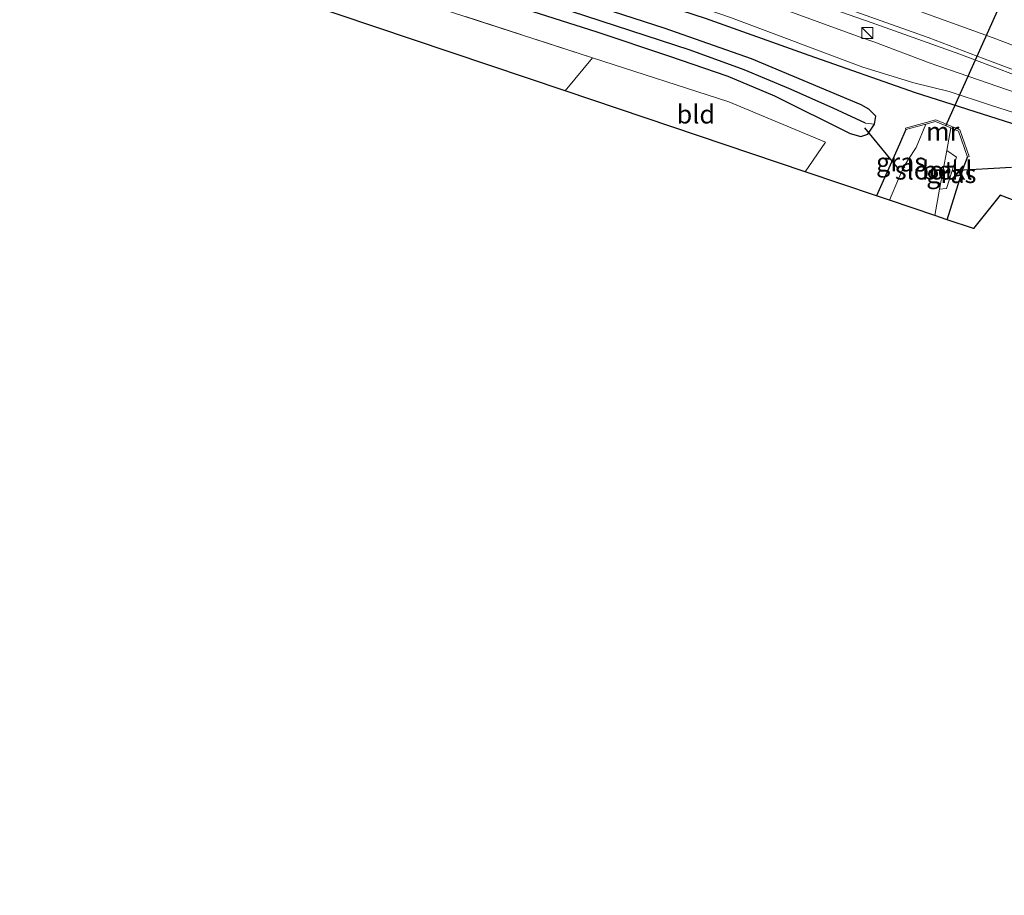
# Model space of a CAD drawing. Units: metres. Extents: x 210000 to 212838, y 377369 to 378816.
# Drawn here: x 211627 to 211760, y 377867 to 377986 of the extents above; entities that cross this region are included whole.
import ezdxf
from ezdxf.enums import TextEntityAlignment as Align

# ---------------------------------------------------------------- set-up
doc = ezdxf.new("R2010")
doc.units = ezdxf.units.M
doc.linetypes.add('IE-TERREINAFSCHEIDING', pattern=[10, 8, -2])
doc.layers.get('0').update_dxf_attribs({"lineweight": 25})
for name, color, linetype, lineweight in [('B-ME-BV-GELEIDECONSTRUCTIE-GELEIDERAIL-L-B1', 213, 'BV-GELEIDERAIL', 18), ('B-ME-GR-BOMENRIJ-L-B1', 10, 'Continuous', 25), ('B-ME-GW-INSTEEKWATERGANG-L-B1', 10, 'Continuous', 25), ('B-ME-GW-KRUINLIJN-L-B1', 93, 'Continuous', 18), ('B-ME-GW-TEENLIJN-L-B1', 93, 'Continuous', 18), ('B-ME-GW-WATERGANG-GREPPEL-L-B1', 10, 'Continuous', 25), ('B-ME-IE-GRASLAND-GV-B6', 93, 'Continuous', 18), ('B-ME-IE-GRONDWERKLIJN-GROND_INGERICHT-GV-B6', 253, 'Continuous', 18), ('B-ME-IE-HULPGEOMETRIE-L-B1', 53, 'Continuous', 18), ('B-ME-IE-INRICHTINGSELEMENT-S-B1', 253, 'Continuous', 18), ('B-ME-IE-TERREINAFSCHEIDING-RASTERHEKWERK-L-B1', 8, 'IE-TERREINAFSCHEIDING', 18), ('B-ME-KG-KADASTRAAL-OPNAMEDTMGRENS-L-B1', 10, 'Continuous', 25), ('B-ME-KW-DUIKER-L-B1', 10, 'Continuous', 25), ('B-ME-MW-MUUR-GV-B6', 8, 'IE-TERREINAFSCHEIDING-KUNSTMATIG', 18), ('B-ME-OB-BEKLEDING-GV-B6', 253, 'Continuous', 18), ('B-ME-OG-WATER-GV-B6', 153, 'Continuous', 18), ('B-ME-VH-VERH_SOORT-BITUMEN-GV-B6', 8, 'IE-TERREINAFSCHEIDING-NATUURLIJK-HOUTWAL', 18), ('B-ME-VW-MARKERING-STREEP-015-L-B1', 7, 'Continuous', 18)]:
    doc.layers.add(name, color=color, linetype=linetype, lineweight=lineweight)
doc.styles.add('NLCS-ISO', font='NLCS-ISO.TTF')
doc.linetypes.add('BV-GELEIDERAIL', pattern='A,10,-3,[108,NLCS.SHX,S=1,R=0,X=0,Y=0],-3', length=16)
doc.linetypes.add('IE-TERREINAFSCHEIDING-KUNSTMATIG', pattern='A,4,[82,NLCS.SHX,S=0.75,R=90,X=0,Y=0],4,-2', length=10)
doc.linetypes.add('IE-TERREINAFSCHEIDING-NATUURLIJK-HOUTWAL', pattern='A,7,-1.5,[67,NLCS.SHX,S=0.75,R=45,X=0,Y=0],-1.5,7,-1.5,[70,NLCS.SHX,S=0.75,R=0,X=0,Y=0],-1.5', length=20)

# ---------------------------------------------------------------- blocks, each defined once
blk = doc.blocks.new('kast')
blk.add_line((-0.75, -0.75), (0.75, 0.75))
blk.add_lwpolyline([(-0.75, 0.75), (0.75, 0.75), (0.75, -0.75), (-0.75, -0.75)], close=True)

msp = doc.modelspace()

# ---------------------------------------------------------------- linework, layer by layer
at = {"layer": 'B-ME-BV-GELEIDECONSTRUCTIE-GELEIDERAIL-L-B1'}
msp.add_polyline3d([(211690.96, 378001.95, 22.66), (211696.89, 378000.27, 23.15), (211704.79, 377997.7, 23.26), (211714.44, 377994.59, 23.19), (211728.45, 377989.92, 23.11), (211741.78, 377985.23, 23.04), (211753.71, 377980.97, 22.96), (211765.83, 377976.37, 22.85), (211784.49, 377969.2, 22.81), (211800.9, 377962.7, 22.94), (211817.11, 377956.16, 23.09), (211834.36, 377948.88, 23.39), (211849.89, 377942.1, 23.54), (211867.23, 377934.24, 23.43), (211888.92, 377924.11, 23.58), (211910.13, 377913.89, 23.65), (211933.15, 377902.85, 23.93), (211950.06, 377894.57, 24.18), (211974.75, 377882.64, 24.89), (211975.05, 377882.49, 24.89)], dxfattribs=at)
at = {"layer": 'B-ME-GR-BOMENRIJ-L-B1'}
msp.add_polyline3d([(211690.77, 377995.12, 20.31), (211719.38, 377985.82, 20.35), (211733.34, 377980.81, 20.28), (211747.7, 377975.79, 20.52), (211761.67, 377971.33, 20.67), (211775.71, 377965.8, 20.78), (211789.92, 377960.1, 20.63), (211803.58, 377955.01, 20.61), (211817.72, 377949.5, 20.69), (211831.72, 377944.05, 20.78), (211838.93, 377941.23, 20.91), (211860.54, 377931.26, 20.95), (211874.87, 377924.17, 20.95)], dxfattribs=at)
at = {"layer": 'B-ME-GW-INSTEEKWATERGANG-L-B1'}
for points in [[(211632.42, 378005.77, 20.15), (211656.01, 377998.98, 20.2), (211678.72, 377992.31, 20.22), (211704.77, 377983.99, 20.17), (211714.43, 377980.73, 20.13), (211722.42, 377978.01, 20.11), (211728.7, 377975.35, 20.09), (211738.95, 377970.24, 19.96), (211740.37, 377969.87, 19.96), (211741.3, 377970.15, 19.92), (211742.23, 377971.51, 19.9), (211742.4, 377972.58, 19.87), (211741.45, 377973.55, 19.83), (211740.4, 377974.12, 19.83), (211725.61, 377980.33, 19.81), (211713.82, 377984.45, 19.77), (211702.83, 377988, 19.81), (211682.73, 377994.45, 19.87), (211654.72, 378003.13, 19.96), (211634.24, 378008.92, 19.75)], [(211746.42, 377970.78, 19.82), (211745.58, 377968.8, 19.76), (211742.48, 377961.84, 19.74)], [(211752.03, 377958.62, 19.73), (211754.17, 377965.52, 19.98), (211754.77, 377967.08, 20.15)]]:
    msp.add_polyline3d(points, dxfattribs=at)
at = {"layer": 'B-ME-GW-KRUINLIJN-L-B1'}
for points in [[(211740.26, 377983.25, 21.85), (211722.87, 377989.64, 22), (211705.92, 377996.11, 22.3), (211689.59, 378001.69, 22.48), (211672.52, 378006.8, 22.84), (211654.74, 378012.42, 23.36), (211637.46, 378017.9, 23.64)], [(211742.1, 377982.6, 21.87), (211749.74, 377979.76, 21.76), (211765.24, 377974.38, 21.84), (211779.5, 377969.15, 21.93), (211794.2, 377963.38, 22.08), (211811.04, 377956.85, 22.15), (211824.81, 377951.11, 22.45), (211840.45, 377944.41, 22.47), (211852.75, 377938.73, 22.71), (211868.05, 377931.83, 22.81), (211881.27, 377925.56, 22.86), (211895.91, 377918.62, 23.07), (211912.72, 377910.63, 23.16), (211932.81, 377900.72, 23.37), (211938.22, 377898.17, 23.6)]]:
    msp.add_polyline3d(points, dxfattribs=at)
at = {"layer": 'B-ME-GW-TEENLIJN-L-B1'}
msp.add_polyline3d([(211971.24, 377877.34, 20.76), (211946.32, 377889.31, 20.91), (211917.48, 377903.49, 20.8), (211889.32, 377917.46, 20.73), (211867.83, 377928, 20.82), (211841.44, 377940.59, 20.95), (211824.49, 377948.2, 21.12), (211808.37, 377954.81, 20.6), (211784.47, 377964.33, 20.76), (211769.36, 377970.39, 20.69), (211757.73, 377974.12, 20.82), (211752.28, 377975.91, 20.84), (211747.5, 377977.07, 20.48), (211740.63, 377979.2, 20), (211722.77, 377985.92, 20.24), (211696.14, 377995.09, 20.33), (211674.53, 378001.38, 20.39), (211661.08, 378004.66, 20.3), (211634.91, 378011.81, 20.24)], dxfattribs=at)
at = {"layer": 'B-ME-GW-WATERGANG-GREPPEL-L-B1'}
msp.add_polyline3d([(211740.98, 377971.66, 19.27), (211736.62, 377973.65, 19.21), (211730.65, 377976.34, 19.27), (211724.65, 377978.86, 19.32), (211717.35, 377981.49, 19.38), (211701.35, 377986.72, 19.47), (211683.97, 377992.48, 19.42), (211668.67, 377997.22, 19.29), (211651.54, 378002.25, 19.21), (211632.41, 378007.8, 19.17)], dxfattribs=at)
at = {"layer": 'B-ME-IE-GRASLAND-GV-B6'}
for points in [[(211765.24, 377974.38, 21.84), (211749.74, 377979.76, 21.76), (211742.1, 377982.6, 21.87), (211740.26, 377983.25, 21.85), (211722.87, 377989.64, 22), (211705.92, 377996.11, 22.3), (211689.59, 378001.69, 22.48), (211672.52, 378006.8, 22.84), (211654.74, 378012.42, 23.36), (211637.46, 378017.9, 23.64), (211638.48, 378020.35, 24.08)], [(211638.48, 378020.35, 24.08), (211644.92, 378018.29, 23.92), (211656.85, 378014.48, 23.57), (211667.58, 378011.06, 23.31), (211679.05, 378007.31, 22.99), (211689.13, 378003.98, 22.81), (211700.17, 378000.37, 22.65), (211710.62, 377996.92, 22.52), (211721.84, 377993.04, 22.36), (211728.06, 377990.81, 22.32), (211738.93, 377986.94, 22.26), (211749.47, 377983.19, 22.21), (211757.02, 377980.35, 22.24), (211769.1, 377975.79, 22.29)], [(211634.91, 378011.81, 20.24), (211637.46, 378017.9, 23.64), (211654.74, 378012.42, 23.36), (211672.52, 378006.8, 22.84), (211689.59, 378001.69, 22.48), (211705.92, 377996.11, 22.3), (211722.87, 377989.64, 22), (211740.26, 377983.25, 21.85), (211742.1, 377982.6, 21.87), (211749.74, 377979.76, 21.76), (211765.24, 377974.38, 21.84)], [(211742.23, 377971.51, 19.9), (211742.4, 377972.58, 19.87), (211741.45, 377973.55, 19.83), (211740.4, 377974.12, 19.83), (211725.61, 377980.33, 19.81), (211713.82, 377984.45, 19.77), (211702.83, 377988, 19.81), (211682.73, 377994.45, 19.87), (211654.72, 378003.13, 19.96), (211634.24, 378008.92, 19.75), (211634.91, 378011.81, 20.24), (211661.08, 378004.66, 20.3), (211674.53, 378001.38, 20.39), (211696.14, 377995.09, 20.33), (211722.77, 377985.92, 20.24), (211740.63, 377979.2, 20), (211747.5, 377977.07, 20.48), (211752.28, 377975.91, 20.84), (211757.73, 377974.12, 20.82), (211769.36, 377970.39, 20.69)], [(211971.24, 377877.34, 20.76), (211946.32, 377889.31, 20.91), (211917.48, 377903.49, 20.8), (211889.32, 377917.46, 20.73), (211867.83, 377928, 20.82), (211841.44, 377940.59, 20.95), (211824.49, 377948.2, 21.12), (211808.37, 377954.81, 20.6), (211784.47, 377964.33, 20.76), (211769.36, 377970.39, 20.69), (211757.73, 377974.12, 20.82), (211752.28, 377975.91, 20.84), (211747.5, 377977.07, 20.48), (211740.63, 377979.2, 20), (211722.77, 377985.92, 20.24), (211696.14, 377995.09, 20.33), (211674.53, 378001.38, 20.39), (211661.08, 378004.66, 20.3), (211634.91, 378011.81, 20.24)], [(211634.24, 378008.92, 19.75), (211654.72, 378003.13, 19.96), (211682.73, 377994.45, 19.87), (211702.83, 377988, 19.81), (211713.82, 377984.45, 19.77), (211725.61, 377980.33, 19.81), (211740.4, 377974.12, 19.83), (211741.45, 377973.55, 19.83), (211742.4, 377972.58, 19.87), (211742.23, 377971.51, 19.9), (211740.98, 377971.66, 19.27), (211736.62, 377973.65, 19.21), (211730.65, 377976.34, 19.27), (211724.65, 377978.86, 19.32), (211717.35, 377981.49, 19.38), (211701.35, 377986.72, 19.47), (211683.97, 377992.48, 19.42), (211668.67, 377997.22, 19.29), (211651.54, 378002.25, 19.21), (211632.41, 378007.8, 19.17), (211634.24, 378008.92, 19.75)], [(211632.41, 378007.8, 19.17), (211651.54, 378002.25, 19.21), (211668.67, 377997.22, 19.29), (211683.97, 377992.48, 19.42), (211701.35, 377986.72, 19.47), (211717.35, 377981.49, 19.38), (211724.65, 377978.86, 19.32), (211730.65, 377976.34, 19.27), (211736.62, 377973.65, 19.21), (211740.98, 377971.66, 19.27), (211742.23, 377971.51, 19.9), (211741.3, 377970.15, 19.92), (211740.37, 377969.87, 19.96), (211738.95, 377970.24, 19.96), (211728.7, 377975.35, 20.09), (211722.42, 377978.01, 20.11), (211714.43, 377980.73, 20.13), (211704.77, 377983.99, 20.17), (211678.72, 377992.31, 20.22), (211656.01, 377998.98, 20.2), (211632.42, 378005.77, 20.15), (211632.41, 378007.8, 19.17)], [(211678.72, 377992.31, 20.22), (211704.77, 377983.99, 20.17), (211714.43, 377980.73, 20.13), (211722.42, 377978.01, 20.11), (211728.7, 377975.35, 20.09), (211738.95, 377970.24, 19.96), (211740.37, 377969.87, 19.96), (211741.3, 377970.15, 19.92), (211742.23, 377971.51, 19.9)], [(211823.41, 377937.54, 20.83), (211759.18, 377961.95, 20.16), (211755.56, 377957.43, 20.03), (211752.03, 377958.62, 19.73), (211754.17, 377965.52, 19.98), (211754.77, 377967.08, 20.15), (211754.96, 377967.15, 20.15), (211753.72, 377970.74, 20.64), (211750.47, 377972.08, 20.6), (211746.37, 377970.97, 19.82), (211746.42, 377970.78, 19.82), (211745.58, 377968.8, 19.76), (211742.48, 377961.84, 19.74), (211732.87, 377965.08, 20.08), (211735.58, 377969.09, 19.96), (211722.57, 377974.54, 20.26), (211704.16, 377980.46, 20.26), (211679.02, 377988.67, 20.24)], [(211746.42, 377970.78, 19.82), (211749.12, 377971.5, 18.34), (211747.81, 377968.36, 18.34), (211746.78, 377966.77, 18.34), (211746.13, 377965.68, 18.34), (211745.43, 377964.14, 18.34), (211744.22, 377961.25, 18.34), (211742.48, 377961.84, 19.74), (211745.58, 377968.8, 19.76), (211746.42, 377970.78, 19.82)], [(211750.37, 377959.18, 18.34), (211750.97, 377962.73, 18.34), (211751.93, 377962.82, 19.07), (211753.29, 377967.07, 19.11), (211751.95, 377967.98, 18.34), (211752.5, 377971.02, 18.34), (211753.56, 377970.59, 18.9), (211754.77, 377967.08, 20.15), (211754.17, 377965.52, 19.98), (211752.03, 377958.62, 19.73), (211750.37, 377959.18, 18.34)]]:
    msp.add_polyline3d(points, dxfattribs=at)
at = {"layer": 'B-ME-IE-GRONDWERKLIJN-GROND_INGERICHT-GV-B6'}
for points in [[(211628.69, 378000.2, 20.22), (211632.01, 378004.04, 20.22), (211654.76, 377996.83, 20.2), (211679.02, 377988.67, 20.24), (211704.16, 377980.46, 20.26), (211700.46, 377976.01, 20.22), (211628.69, 378000.2, 20.22)], [(211732.87, 377965.08, 20.08), (211700.46, 377976.01, 20.22), (211704.16, 377980.46, 20.26), (211722.57, 377974.54, 20.26), (211735.58, 377969.09, 19.96), (211732.87, 377965.08, 20.08)]]:
    msp.add_polyline3d(points, dxfattribs=at)
at = {"layer": 'B-ME-IE-HULPGEOMETRIE-L-B1'}
msp.add_line((211740.98, 377971.66, 19.27), (211742.23, 377971.51, 19.9), dxfattribs=at)
at = {"layer": 'B-ME-IE-TERREINAFSCHEIDING-RASTERHEKWERK-L-B1'}
msp.add_line((211740.26, 377983.25, 21.85), (211742.1, 377982.6, 21.87), dxfattribs=at)
msp.add_polyline3d([(211700.46, 377976.01, 20.22), (211704.16, 377980.46, 20.26), (211679.02, 377988.67, 20.24), (211654.76, 377996.83, 20.2), (211632.01, 378004.04, 20.22)], dxfattribs=at)
at = {"layer": 'B-ME-KG-KADASTRAAL-OPNAMEDTMGRENS-L-B1'}
msp.add_polyline3d([(211968.03, 377867.46, 20.7), (211823.41, 377937.54, 20.83), (211759.18, 377961.95, 20.16), (211755.56, 377957.43, 20.03), (211752.03, 377958.62, 19.73), (211750.37, 377959.18, 18.34), (211744.22, 377961.25, 18.34), (211742.48, 377961.84, 19.74), (211732.87, 377965.08, 20.08), (211700.46, 377976.01, 20.22), (211628.69, 378000.2, 20.22), (211626.9, 378000.8, 20.07)], dxfattribs=at)
at = {"layer": 'B-ME-KW-DUIKER-L-B1'}
for p, q in [((211751.85, 377971.28, 19.1), (211782.97, 378040.63, 18.91)), ((211740.88, 377971.04, 19.44), (211745.47, 377965.42, 18.54)), ((211752.75, 377965.28, 19.47), (211760.68, 377965.73, 19.83))]:
    msp.add_line(p, q, dxfattribs=at)
at = {"layer": 'B-ME-MW-MUUR-GV-B6'}
msp.add_polyline3d([(211746.42, 377970.78, 19.82), (211746.37, 377970.97, 19.82), (211750.47, 377972.08, 20.6), (211753.72, 377970.74, 20.64), (211754.96, 377967.15, 20.15), (211754.77, 377967.08, 20.15), (211753.56, 377970.59, 18.9), (211752.5, 377971.02, 18.34), (211750.46, 377971.87, 18.34), (211749.12, 377971.5, 18.34), (211746.42, 377970.78, 19.82)], dxfattribs=at)
at = {"layer": 'B-ME-OB-BEKLEDING-GV-B6'}
msp.add_polyline3d([(211750.97, 377962.73, 18.34), (211751.95, 377967.98, 18.34), (211753.29, 377967.07, 19.11), (211751.93, 377962.82, 19.07), (211750.97, 377962.73, 18.34)], dxfattribs=at)
at = {"layer": 'B-ME-OG-WATER-GV-B6'}
msp.add_polyline3d([(211750.37, 377959.18, 18.34), (211744.22, 377961.25, 18.34), (211745.43, 377964.14, 18.34), (211746.13, 377965.68, 18.34), (211746.78, 377966.77, 18.34), (211747.81, 377968.36, 18.34), (211749.12, 377971.5, 18.34), (211750.46, 377971.87, 18.34), (211752.5, 377971.02, 18.34), (211751.95, 377967.98, 18.34), (211750.97, 377962.73, 18.34), (211750.37, 377959.18, 18.34)], dxfattribs=at)
at = {"layer": 'B-ME-VH-VERH_SOORT-BITUMEN-GV-B6'}
msp.add_polyline3d([(211769.1, 377975.79, 22.29), (211757.02, 377980.35, 22.24), (211749.47, 377983.19, 22.21), (211738.93, 377986.94, 22.26)], dxfattribs=at)
at = {"layer": 'B-ME-VW-MARKERING-STREEP-015-L-B1'}
msp.add_polyline3d([(211639.4, 378023.25, 24.16), (211646.09, 378021.12, 23.98), (211657.96, 378017.37, 23.68), (211668.67, 378013.9, 23.39), (211680.01, 378010.26, 23.13), (211690.2, 378006.88, 22.95), (211701.14, 378003.23, 22.76), (211711.73, 377999.65, 22.62), (211723.06, 377995.79, 22.5), (211728.99, 377993.7, 22.43), (211739.44, 377990, 22.37), (211750.63, 377985.91, 22.34), (211758.23, 377983.15, 22.36), (211769.6, 377978.85, 22.39)], dxfattribs=at)

# ---------------------------------------------------------------- block references
at = {"layer": 'B-ME-IE-INRICHTINGSELEMENT-S-B1', "rotation": 90}
msp.add_blockref('kast', (211741.25, 377983.8, 22.17), dxfattribs=at)

# ---------------------------------------------------------------- texts
at = {"layer": 'B-ME-IE-GRASLAND-GV-B6', "ltscale": 0.2, "style": 'NLCS-ISO'}
for p in [(211745.8, 377966.38), (211752.57, 377964.82)]:
    msp.add_text('gras', height=2.5, dxfattribs=at).set_placement(p, align=Align.MIDDLE_CENTER)
at = {"layer": 'B-ME-IE-GRONDWERKLIJN-GROND_INGERICHT-GV-B6', "ltscale": 0.2, "style": 'NLCS-ISO'}
msp.add_text('bld', height=2.5, dxfattribs=at).set_placement((211718.11, 377972.85), align=Align.MIDDLE_CENTER)
at = {"layer": 'B-ME-MW-MUUR-GV-B6', "ltscale": 0.2, "style": 'NLCS-ISO'}
msp.add_text('mr', height=2.5, dxfattribs=at).set_placement((211751.42, 377970.53), align=Align.MIDDLE_CENTER)
at = {"layer": 'B-ME-OB-BEKLEDING-GV-B6', "ltscale": 0.2, "style": 'NLCS-ISO'}
msp.add_text('bekl', height=2.5, dxfattribs=at).set_placement((211752.03, 377965.29), align=Align.MIDDLE_CENTER)
at = {"layer": 'B-ME-OG-WATER-GV-B6', "ltscale": 0.2, "style": 'NLCS-ISO'}
msp.add_text('sloot', height=2.5, dxfattribs=at).set_placement((211748.94, 377965.29), align=Align.MIDDLE_CENTER)

doc.saveas('drawing.dxf')
